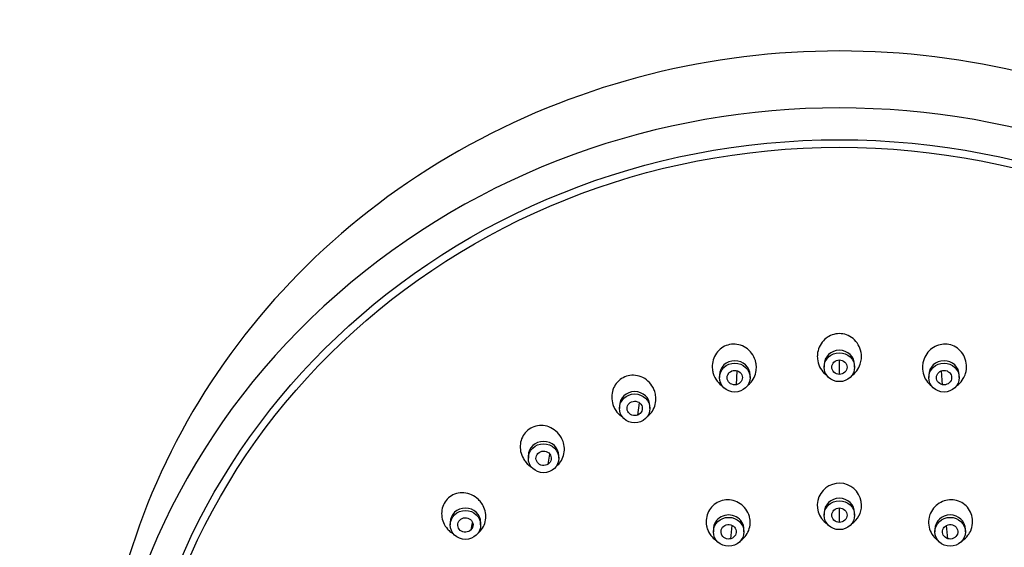
# Model space of a CAD drawing. Units: inches. Extents: x -1233 to -156, y -1163 to 1762.
# Drawn here: x -1233 to -1168, y 1159 to 1194 of the extents above; entities that cross this region are included whole.
import ezdxf

# ---------------------------------------------------------------- set-up
doc = ezdxf.new("R2010")
doc.units = ezdxf.units.IN
for name, color, linetype in [('Default', 7, 'Continuous'), ('SDCBLC0004', 7, 'Continuous'), ('SDCBLC0005', 7, 'Continuous'), ('SDCBLC0006', 7, 'Continuous')]:
    doc.layers.add(name, color=color, linetype=linetype)

# ---------------------------------------------------------------- blocks, each defined once
blk = doc.blocks.new('SE6')
at = {"layer": 'SDCBLC0004', "color": 7, "linetype": 'Continuous', "ltscale": 25.4}
for p, q in [((-1178.778, 1170.363), (-1178.779, 1171.311)), ((-1179.778, 1170.996), (-1179.778, 1170.837)), ((-1177.778, 1170.837), (-1177.778, 1170.996)), ((-1186.639, 1170.313), (-1186.639, 1170.154)), ((-1185.535, 1169.69), (-1185.476, 1170.594)), ((-1184.639, 1170.154), (-1184.639, 1170.313)), ((-1172.917, 1170.313), (-1172.917, 1170.154)), ((-1172.021, 1169.69), (-1172.082, 1170.594)), ((-1170.917, 1170.154), (-1170.917, 1170.313)), ((-1193.2, 1168.292), (-1193.2, 1168.133)), ((-1191.997, 1167.7), (-1191.895, 1168.502)), ((-1191.2, 1168.133), (-1191.2, 1168.292)), ((-1199.175, 1165.023), (-1199.175, 1164.863)), ((-1197.881, 1164.48), (-1197.766, 1165.125)), ((-1197.175, 1164.863), (-1197.175, 1165.023)), ((-1178.778, 1160.656), (-1178.779, 1161.603)), ((-1179.778, 1161.289), (-1179.778, 1161.129)), ((-1177.778, 1161.129), (-1177.778, 1161.289)), ((-1204.302, 1160.647), (-1204.302, 1160.488)), ((-1202.93, 1160.171), (-1202.831, 1160.629)), ((-1202.302, 1160.488), (-1202.302, 1160.647)), ((-1185.886, 1159.589), (-1185.801, 1160.448)), ((-1171.671, 1159.589), (-1171.756, 1160.451)), ((-1187.04, 1160.199), (-1187.04, 1160.039)), ((-1185.04, 1160.039), (-1185.04, 1160.199)), ((-1172.516, 1160.199), (-1172.516, 1160.039)), ((-1170.516, 1160.039), (-1170.516, 1160.199))]:
    blk.add_line(p, q, dxfattribs=at)
for start, end in [(0, 236.54145), (303.32423, 360)]:
    blk.add_arc((-1178.777, 1161.776), 1.451, start, end, dxfattribs=at)
for centre, major_axis, start_param, end_param in [((-1178.778, 1170.996), (-1, 0), 3.141593, 6.283185), ((-1171.917, 1170.313), (-1, 0), 3.141593, 6.283185), ((-1185.639, 1170.313), (-1, 0), 3.141593, 6.283185), ((-1192.2, 1168.292), (-1, 0), 3.141593, 6.283185), ((-1198.175, 1165.023), (-1, 0), 3.141593, 6.283185), ((-1178.778, 1161.289), (-1, 0), 3.141593, 6.283185), ((-1203.302, 1160.647), (-1, 0), 3.141593, 6.283185), ((-1186.04, 1160.199), (1, 0), 0, 3.141593), ((-1171.516, 1160.199), (-1, 0), 3.141593, 6.283185)]:
    blk.add_ellipse(centre, major_axis=major_axis, ratio=0.947873, start_param=start_param, end_param=end_param, dxfattribs=at)
for centre in [(-1178.778, 1170.837), (-1185.639, 1170.154), (-1171.917, 1170.154), (-1192.2, 1168.133), (-1198.175, 1164.863), (-1178.778, 1161.129), (-1203.302, 1160.488), (-1186.04, 1160.039), (-1171.516, 1160.039)]:
    blk.add_ellipse(centre, major_axis=(-1, 0), ratio=0.947873, dxfattribs=at)
for points, knots in [([(-1177.978, 1170.278), (-1177.85, 1170.366), (-1177.736, 1170.476), (-1177.642, 1170.599), (-1177.543, 1170.73), (-1177.465, 1170.879), (-1177.412, 1171.035), (-1177.375, 1171.147), (-1177.35, 1171.264), (-1177.338, 1171.382), (-1177.333, 1171.432), (-1177.331, 1171.483), (-1177.331, 1171.534), (-1177.331, 1171.717), (-1177.364, 1171.903), (-1177.428, 1172.075), (-1177.489, 1172.239), (-1177.58, 1172.395), (-1177.693, 1172.529), (-1177.803, 1172.659), (-1177.938, 1172.771), (-1178.086, 1172.856), (-1178.228, 1172.936), (-1178.387, 1172.993), (-1178.548, 1173.02), (-1178.704, 1173.046), (-1178.866, 1173.045), (-1179.021, 1173.018), (-1179.174, 1172.99), (-1179.325, 1172.937), (-1179.461, 1172.861), (-1179.598, 1172.784), (-1179.724, 1172.684), (-1179.83, 1172.567), (-1179.939, 1172.447), (-1180.03, 1172.306), (-1180.095, 1172.157), (-1180.163, 1172.003), (-1180.205, 1171.834), (-1180.22, 1171.666), (-1180.223, 1171.621), (-1180.225, 1171.576), (-1180.225, 1171.531), (-1180.225, 1171.481), (-1180.223, 1171.431), (-1180.218, 1171.381)], [0.3257181, 0.3257181, 0.3257181, 0.3257181, 0.3759844, 0.3759844, 0.3759844, 0.4293481, 0.4293481, 0.4293481, 0.4674969, 0.4674969, 0.4674969, 0.4838429, 0.4838429, 0.4838429, 0.5435399, 0.5435399, 0.5435399, 0.6005144, 0.6005144, 0.6005144, 0.6559555, 0.6559555, 0.6559555, 0.709093, 0.709093, 0.709093, 0.7602811, 0.7602811, 0.7602811, 0.8107078, 0.8107078, 0.8107078, 0.8617719, 0.8617719, 0.8617719, 0.9145638, 0.9145638, 0.9145638, 0.9695137, 0.9695137, 0.9695137, 0.9839697, 0.9839697, 0.9839697, 1, 1, 1, 1]), ([(-1184.805, 1169.623), (-1184.747, 1169.666), (-1184.693, 1169.714), (-1184.642, 1169.766), (-1184.532, 1169.879), (-1184.439, 1170.012), (-1184.371, 1170.155), (-1184.3, 1170.303), (-1184.253, 1170.465), (-1184.234, 1170.628), (-1184.219, 1170.745), (-1184.218, 1170.864), (-1184.231, 1170.982), (-1184.236, 1171.032), (-1184.244, 1171.083), (-1184.254, 1171.133), (-1184.291, 1171.312), (-1184.361, 1171.488), (-1184.458, 1171.644), (-1184.551, 1171.793), (-1184.67, 1171.928), (-1184.808, 1172.036), (-1184.942, 1172.142), (-1185.096, 1172.226), (-1185.258, 1172.279), (-1185.414, 1172.33), (-1185.58, 1172.354), (-1185.743, 1172.349), (-1185.901, 1172.344), (-1186.059, 1172.311), (-1186.206, 1172.253), (-1186.35, 1172.197), (-1186.486, 1172.114), (-1186.604, 1172.013), (-1186.723, 1171.911), (-1186.826, 1171.787), (-1186.906, 1171.652), (-1186.989, 1171.513), (-1187.049, 1171.358), (-1187.083, 1171.199), (-1187.118, 1171.034), (-1187.126, 1170.86), (-1187.106, 1170.692), (-1187.101, 1170.648), (-1187.094, 1170.603), (-1187.085, 1170.559), (-1187.075, 1170.51), (-1187.062, 1170.462), (-1187.048, 1170.414)], [0.3010234, 0.3010234, 0.3010234, 0.3010234, 0.3245143, 0.3245143, 0.3245143, 0.3759844, 0.3759844, 0.3759844, 0.4293481, 0.4293481, 0.4293481, 0.4674969, 0.4674969, 0.4674969, 0.4838429, 0.4838429, 0.4838429, 0.5435399, 0.5435399, 0.5435399, 0.6005144, 0.6005144, 0.6005144, 0.6559555, 0.6559555, 0.6559555, 0.709093, 0.709093, 0.709093, 0.7602811, 0.7602811, 0.7602811, 0.8107078, 0.8107078, 0.8107078, 0.8617719, 0.8617719, 0.8617719, 0.9145638, 0.9145638, 0.9145638, 0.9695137, 0.9695137, 0.9695137, 0.9839697, 0.9839697, 0.9839697, 1, 1, 1, 1]), ([(-1171.096, 1169.603), (-1171.049, 1169.636), (-1171.005, 1169.67), (-1170.963, 1169.707), (-1170.84, 1169.816), (-1170.733, 1169.947), (-1170.651, 1170.089), (-1170.591, 1170.191), (-1170.543, 1170.301), (-1170.509, 1170.414), (-1170.494, 1170.463), (-1170.481, 1170.512), (-1170.471, 1170.562), (-1170.434, 1170.742), (-1170.429, 1170.931), (-1170.457, 1171.112), (-1170.484, 1171.285), (-1170.541, 1171.455), (-1170.625, 1171.608), (-1170.707, 1171.758), (-1170.816, 1171.895), (-1170.944, 1172.006), (-1171.067, 1172.113), (-1171.211, 1172.2), (-1171.363, 1172.258), (-1171.51, 1172.315), (-1171.669, 1172.346), (-1171.827, 1172.349), (-1171.982, 1172.353), (-1172.14, 1172.33), (-1172.288, 1172.282), (-1172.438, 1172.234), (-1172.581, 1172.16), (-1172.708, 1172.067), (-1172.839, 1171.971), (-1172.956, 1171.851), (-1173.049, 1171.718), (-1173.147, 1171.579), (-1173.222, 1171.423), (-1173.27, 1171.261), (-1173.283, 1171.217), (-1173.294, 1171.174), (-1173.303, 1171.129), (-1173.313, 1171.081), (-1173.32, 1171.031), (-1173.326, 1170.981)], [0.3578323, 0.3578323, 0.3578323, 0.3578323, 0.3759844, 0.3759844, 0.3759844, 0.4293481, 0.4293481, 0.4293481, 0.4674969, 0.4674969, 0.4674969, 0.4838429, 0.4838429, 0.4838429, 0.5435399, 0.5435399, 0.5435399, 0.6005144, 0.6005144, 0.6005144, 0.6559555, 0.6559555, 0.6559555, 0.709093, 0.709093, 0.709093, 0.7602811, 0.7602811, 0.7602811, 0.8107078, 0.8107078, 0.8107078, 0.8617719, 0.8617719, 0.8617719, 0.9145638, 0.9145638, 0.9145638, 0.9695137, 0.9695137, 0.9695137, 0.9839697, 0.9839697, 0.9839697, 1, 1, 1, 1]), ([(-1180.218, 1171.381), (-1180.201, 1171.201), (-1180.151, 1171.021), (-1180.072, 1170.857), (-1179.996, 1170.7), (-1179.892, 1170.554), (-1179.767, 1170.433), (-1179.716, 1170.383), (-1179.66, 1170.336), (-1179.601, 1170.294)], [0, 0, 0, 0, 0.0590806, 0.0590806, 0.0590806, 0.1157687, 0.1157687, 0.1157687, 0.1391823, 0.1391823, 0.1391823, 0.1391823]), ([(-1178.778, 1170.363), (-1178.909, 1170.363), (-1179.17, 1170.466), (-1179.332, 1170.837), (-1179.17, 1171.208), (-1178.909, 1171.311), (-1178.778, 1171.311)], [0, 0, 0, 0, 0.250001, 0.500001, 0.750002, 1, 1, 1, 1]), ([(-1178.778, 1171.311), (-1178.648, 1171.311), (-1178.386, 1171.208), (-1178.224, 1170.837), (-1178.386, 1170.466), (-1178.648, 1170.363), (-1178.778, 1170.363)], [0, 0, 0, 0, 0.250002, 0.500001, 0.750001, 1, 1, 1, 1]), ([(-1185.535, 1169.69), (-1185.663, 1169.664), (-1185.941, 1169.713), (-1186.181, 1170.044), (-1186.104, 1170.44), (-1185.871, 1170.591), (-1185.743, 1170.617)], [0, 0, 0, 0, 0.250001, 0.500001, 0.750002, 1, 1, 1, 1]), ([(-1185.743, 1170.617), (-1185.615, 1170.643), (-1185.338, 1170.594), (-1185.097, 1170.263), (-1185.175, 1169.868), (-1185.408, 1169.716), (-1185.535, 1169.69)], [0, 0, 0, 0, 0.250002, 0.500001, 0.750001, 1, 1, 1, 1]), ([(-1173.326, 1170.981), (-1173.345, 1170.801), (-1173.332, 1170.615), (-1173.288, 1170.439), (-1173.245, 1170.271), (-1173.173, 1170.107), (-1173.075, 1169.963), (-1172.981, 1169.824), (-1172.86, 1169.7), (-1172.723, 1169.602), (-1172.715, 1169.596), (-1172.706, 1169.59), (-1172.698, 1169.584)], [0, 0, 0, 0, 0.0590806, 0.0590806, 0.0590806, 0.1157687, 0.1157687, 0.1157687, 0.1705958, 0.1705958, 0.1705958, 0.1739516, 0.1739516, 0.1739516, 0.1739516]), ([(-1172.021, 1169.69), (-1172.149, 1169.716), (-1172.382, 1169.868), (-1172.459, 1170.263), (-1172.219, 1170.594), (-1171.941, 1170.643), (-1171.813, 1170.617)], [0, 0, 0, 0, 0.250001, 0.500001, 0.750002, 1, 1, 1, 1]), ([(-1171.813, 1170.617), (-1171.685, 1170.591), (-1171.453, 1170.44), (-1171.375, 1170.044), (-1171.615, 1169.713), (-1171.893, 1169.664), (-1172.021, 1169.69)], [0, 0, 0, 0, 0.250002, 0.500001, 0.750001, 1, 1, 1, 1]), ([(-1191.386, 1167.59), (-1191.374, 1167.599), (-1191.363, 1167.607), (-1191.352, 1167.616), (-1191.231, 1167.712), (-1191.125, 1167.83), (-1191.041, 1167.96), (-1190.957, 1168.093), (-1190.893, 1168.242), (-1190.855, 1168.395), (-1190.816, 1168.554), (-1190.803, 1168.721), (-1190.816, 1168.885), (-1190.826, 1169.002), (-1190.849, 1169.12), (-1190.885, 1169.232), (-1190.9, 1169.281), (-1190.918, 1169.329), (-1190.938, 1169.376), (-1191.01, 1169.544), (-1191.114, 1169.703), (-1191.24, 1169.836), (-1191.36, 1169.964), (-1191.504, 1170.073), (-1191.66, 1170.152), (-1191.811, 1170.23), (-1191.979, 1170.281), (-1192.147, 1170.301), (-1192.309, 1170.321), (-1192.476, 1170.312), (-1192.634, 1170.275), (-1192.786, 1170.239), (-1192.934, 1170.175), (-1193.065, 1170.09), (-1193.194, 1170.006), (-1193.311, 1169.898), (-1193.405, 1169.776), (-1193.5, 1169.653), (-1193.576, 1169.511), (-1193.627, 1169.363), (-1193.68, 1169.21), (-1193.707, 1169.046), (-1193.708, 1168.884), (-1193.709, 1168.715), (-1193.682, 1168.544), (-1193.629, 1168.383), (-1193.615, 1168.34), (-1193.599, 1168.298), (-1193.581, 1168.257), (-1193.561, 1168.211), (-1193.54, 1168.166), (-1193.516, 1168.122)], [0.2693418, 0.2693418, 0.2693418, 0.2693418, 0.2740064, 0.2740064, 0.2740064, 0.3245143, 0.3245143, 0.3245143, 0.3759844, 0.3759844, 0.3759844, 0.4293481, 0.4293481, 0.4293481, 0.4674969, 0.4674969, 0.4674969, 0.4838429, 0.4838429, 0.4838429, 0.5435399, 0.5435399, 0.5435399, 0.6005144, 0.6005144, 0.6005144, 0.6559555, 0.6559555, 0.6559555, 0.709093, 0.709093, 0.709093, 0.7602811, 0.7602811, 0.7602811, 0.8107078, 0.8107078, 0.8107078, 0.8617719, 0.8617719, 0.8617719, 0.9145638, 0.9145638, 0.9145638, 0.9695137, 0.9695137, 0.9695137, 0.9839697, 0.9839697, 0.9839697, 1, 1, 1, 1]), ([(-1187.048, 1170.414), (-1186.994, 1170.241), (-1186.909, 1170.074), (-1186.799, 1169.929), (-1186.694, 1169.79), (-1186.563, 1169.668), (-1186.416, 1169.573), (-1186.411, 1169.57), (-1186.405, 1169.566), (-1186.4, 1169.563)], [0, 0, 0, 0, 0.0590806, 0.0590806, 0.0590806, 0.1157687, 0.1157687, 0.1157687, 0.1178258, 0.1178258, 0.1178258, 0.1178258]), ([(-1193.516, 1168.122), (-1193.429, 1167.962), (-1193.312, 1167.816), (-1193.176, 1167.696), (-1193.121, 1167.647), (-1193.063, 1167.602), (-1193.001, 1167.562)], [0, 0, 0, 0, 0.05908065, 0.05908065, 0.05908065, 0.08290395, 0.08290395, 0.08290395, 0.08290395]), ([(-1191.997, 1167.7), (-1192.116, 1167.65), (-1192.399, 1167.643), (-1192.707, 1167.919), (-1192.718, 1168.321), (-1192.523, 1168.516), (-1192.404, 1168.566)], [0, 0, 0, 0, 0.250001, 0.500001, 0.750002, 1, 1, 1, 1]), ([(-1192.404, 1168.566), (-1192.285, 1168.616), (-1192.002, 1168.623), (-1191.694, 1168.347), (-1191.683, 1167.945), (-1191.878, 1167.75), (-1191.997, 1167.7)], [0, 0, 0, 0, 0.250002, 0.500001, 0.750001, 1, 1, 1, 1]), ([(-1197.337, 1164.34), (-1197.263, 1164.398), (-1197.196, 1164.463), (-1197.136, 1164.535), (-1197.038, 1164.652), (-1196.959, 1164.789), (-1196.905, 1164.932), (-1196.849, 1165.079), (-1196.818, 1165.237), (-1196.812, 1165.395), (-1196.806, 1165.558), (-1196.827, 1165.725), (-1196.873, 1165.883), (-1196.906, 1165.996), (-1196.953, 1166.107), (-1197.01, 1166.21), (-1197.035, 1166.254), (-1197.062, 1166.298), (-1197.091, 1166.34), (-1197.195, 1166.491), (-1197.328, 1166.626), (-1197.477, 1166.732), (-1197.619, 1166.834), (-1197.781, 1166.912), (-1197.948, 1166.959), (-1198.111, 1167.005), (-1198.284, 1167.023), (-1198.452, 1167.01), (-1198.613, 1166.997), (-1198.773, 1166.955), (-1198.919, 1166.888), (-1199.06, 1166.823), (-1199.19, 1166.731), (-1199.3, 1166.622), (-1199.409, 1166.514), (-1199.5, 1166.386), (-1199.567, 1166.248), (-1199.635, 1166.108), (-1199.679, 1165.955), (-1199.699, 1165.8), (-1199.719, 1165.64), (-1199.712, 1165.473), (-1199.681, 1165.314), (-1199.648, 1165.149), (-1199.587, 1164.986), (-1199.503, 1164.839), (-1199.48, 1164.8), (-1199.456, 1164.762), (-1199.431, 1164.725), (-1199.402, 1164.683), (-1199.372, 1164.643), (-1199.34, 1164.605)], [0.2433526, 0.2433526, 0.2433526, 0.2433526, 0.2740064, 0.2740064, 0.2740064, 0.3245143, 0.3245143, 0.3245143, 0.3759844, 0.3759844, 0.3759844, 0.4293481, 0.4293481, 0.4293481, 0.4674969, 0.4674969, 0.4674969, 0.4838429, 0.4838429, 0.4838429, 0.5435399, 0.5435399, 0.5435399, 0.6005144, 0.6005144, 0.6005144, 0.6559555, 0.6559555, 0.6559555, 0.709093, 0.709093, 0.709093, 0.7602811, 0.7602811, 0.7602811, 0.8107078, 0.8107078, 0.8107078, 0.8617719, 0.8617719, 0.8617719, 0.9145638, 0.9145638, 0.9145638, 0.9695137, 0.9695137, 0.9695137, 0.9839697, 0.9839697, 0.9839697, 1, 1, 1, 1]), ([(-1197.881, 1164.48), (-1197.987, 1164.407), (-1198.262, 1164.345), (-1198.623, 1164.555), (-1198.722, 1164.945), (-1198.575, 1165.174), (-1198.469, 1165.247)], [0, 0, 0, 0, 0.250001, 0.500001, 0.750002, 1, 1, 1, 1]), ([(-1198.469, 1165.247), (-1198.363, 1165.319), (-1198.088, 1165.382), (-1197.727, 1165.172), (-1197.628, 1164.781), (-1197.776, 1164.553), (-1197.881, 1164.48)], [0, 0, 0, 0, 0.250002, 0.500001, 0.750001, 1, 1, 1, 1]), ([(-1199.34, 1164.605), (-1199.223, 1164.466), (-1199.08, 1164.345), (-1198.924, 1164.254), (-1198.921, 1164.252), (-1198.918, 1164.251), (-1198.914, 1164.249)], [0, 0, 0, 0, 0.05908065, 0.05908065, 0.05908065, 0.0602948, 0.0602948, 0.0602948, 0.0602948]), ([(-1202.474, 1159.956), (-1202.448, 1159.976), (-1202.423, 1159.997), (-1202.399, 1160.019), (-1202.286, 1160.121), (-1202.19, 1160.245), (-1202.119, 1160.38), (-1202.048, 1160.515), (-1201.999, 1160.664), (-1201.976, 1160.816), (-1201.952, 1160.97), (-1201.954, 1161.131), (-1201.98, 1161.287), (-1202.008, 1161.448), (-1202.062, 1161.607), (-1202.139, 1161.753), (-1202.194, 1161.857), (-1202.262, 1161.956), (-1202.338, 1162.046), (-1202.372, 1162.085), (-1202.407, 1162.122), (-1202.443, 1162.158), (-1202.575, 1162.285), (-1202.73, 1162.392), (-1202.896, 1162.467), (-1203.055, 1162.538), (-1203.227, 1162.583), (-1203.399, 1162.596), (-1203.566, 1162.61), (-1203.737, 1162.593), (-1203.897, 1162.547), (-1204.05, 1162.503), (-1204.196, 1162.431), (-1204.324, 1162.336), (-1204.447, 1162.245), (-1204.555, 1162.13), (-1204.639, 1162.001), (-1204.722, 1161.875), (-1204.784, 1161.731), (-1204.82, 1161.583), (-1204.857, 1161.432), (-1204.869, 1161.273), (-1204.856, 1161.118), (-1204.843, 1160.957), (-1204.803, 1160.795), (-1204.74, 1160.645), (-1204.674, 1160.49), (-1204.582, 1160.342), (-1204.47, 1160.215), (-1204.441, 1160.181), (-1204.41, 1160.148), (-1204.377, 1160.117), (-1204.341, 1160.082), (-1204.304, 1160.049), (-1204.265, 1160.018)], [0.2122844, 0.2122844, 0.2122844, 0.2122844, 0.2231283, 0.2231283, 0.2231283, 0.2740064, 0.2740064, 0.2740064, 0.3245143, 0.3245143, 0.3245143, 0.3759844, 0.3759844, 0.3759844, 0.4293481, 0.4293481, 0.4293481, 0.4674969, 0.4674969, 0.4674969, 0.4838429, 0.4838429, 0.4838429, 0.5435399, 0.5435399, 0.5435399, 0.6005144, 0.6005144, 0.6005144, 0.6559555, 0.6559555, 0.6559555, 0.709093, 0.709093, 0.709093, 0.7602811, 0.7602811, 0.7602811, 0.8107078, 0.8107078, 0.8107078, 0.8617719, 0.8617719, 0.8617719, 0.9145638, 0.9145638, 0.9145638, 0.9695137, 0.9695137, 0.9695137, 0.9839697, 0.9839697, 0.9839697, 1, 1, 1, 1]), ([(-1185.222, 1159.487), (-1185.127, 1159.555), (-1185.039, 1159.635), (-1184.964, 1159.724), (-1184.862, 1159.845), (-1184.78, 1159.985), (-1184.724, 1160.132), (-1184.666, 1160.282), (-1184.634, 1160.444), (-1184.628, 1160.605), (-1184.624, 1160.739), (-1184.638, 1160.875), (-1184.671, 1161.005), (-1184.674, 1161.018), (-1184.677, 1161.031), (-1184.681, 1161.043), (-1184.728, 1161.218), (-1184.81, 1161.386), (-1184.918, 1161.533), (-1185.017, 1161.668), (-1185.141, 1161.788), (-1185.28, 1161.882), (-1185.417, 1161.976), (-1185.572, 1162.047), (-1185.733, 1162.089), (-1185.89, 1162.131), (-1186.057, 1162.146), (-1186.219, 1162.132), (-1186.378, 1162.119), (-1186.536, 1162.078), (-1186.681, 1162.013), (-1186.824, 1161.949), (-1186.958, 1161.859), (-1187.072, 1161.751), (-1187.186, 1161.642), (-1187.283, 1161.513), (-1187.355, 1161.373), (-1187.428, 1161.231), (-1187.478, 1161.075), (-1187.5, 1160.917), (-1187.523, 1160.756), (-1187.519, 1160.588), (-1187.488, 1160.428), (-1187.481, 1160.391), (-1187.472, 1160.355), (-1187.462, 1160.319), (-1187.448, 1160.266), (-1187.43, 1160.213), (-1187.409, 1160.162)], [0.2884638, 0.2884638, 0.2884638, 0.2884638, 0.3271297, 0.3271297, 0.3271297, 0.379646, 0.379646, 0.379646, 0.4331088, 0.4331088, 0.4331088, 0.4775252, 0.4775252, 0.4775252, 0.4817934, 0.4817934, 0.4817934, 0.541901, 0.541901, 0.541901, 0.597239, 0.597239, 0.597239, 0.6519033, 0.6519033, 0.6519033, 0.7054716, 0.7054716, 0.7054716, 0.758025, 0.758025, 0.758025, 0.8100911, 0.8100911, 0.8100911, 0.862382, 0.862382, 0.862382, 0.9154986, 0.9154986, 0.9154986, 0.9697013, 0.9697013, 0.9697013, 0.9818598, 0.9818598, 0.9818598, 1, 1, 1, 1]), ([(-1178.778, 1160.656), (-1178.909, 1160.656), (-1179.17, 1160.758), (-1179.332, 1161.129), (-1179.17, 1161.501), (-1178.909, 1161.603), (-1178.778, 1161.603)], [0, 0, 0, 0, 0.250001, 0.500001, 0.750002, 1, 1, 1, 1]), ([(-1178.778, 1161.603), (-1178.648, 1161.603), (-1178.386, 1161.501), (-1178.224, 1161.129), (-1178.386, 1160.758), (-1178.648, 1160.656), (-1178.778, 1160.656)], [0, 0, 0, 0, 0.250002, 0.500001, 0.750001, 1, 1, 1, 1]), ([(-1170.724, 1159.46), (-1170.716, 1159.465), (-1170.708, 1159.47), (-1170.7, 1159.475), (-1170.566, 1159.566), (-1170.445, 1159.681), (-1170.346, 1159.809), (-1170.264, 1159.917), (-1170.197, 1160.037), (-1170.147, 1160.162), (-1170.142, 1160.174), (-1170.137, 1160.186), (-1170.133, 1160.199), (-1170.07, 1160.368), (-1170.039, 1160.552), (-1170.041, 1160.733), (-1170.044, 1160.899), (-1170.076, 1161.067), (-1170.134, 1161.223), (-1170.192, 1161.376), (-1170.278, 1161.522), (-1170.385, 1161.646), (-1170.49, 1161.769), (-1170.618, 1161.874), (-1170.758, 1161.954), (-1170.896, 1162.032), (-1171.05, 1162.087), (-1171.207, 1162.115), (-1171.362, 1162.143), (-1171.525, 1162.144), (-1171.681, 1162.119), (-1171.838, 1162.094), (-1171.993, 1162.043), (-1172.133, 1161.968), (-1172.276, 1161.893), (-1172.408, 1161.793), (-1172.519, 1161.676), (-1172.632, 1161.556), (-1172.726, 1161.416), (-1172.794, 1161.267), (-1172.81, 1161.233), (-1172.824, 1161.199), (-1172.837, 1161.164), (-1172.856, 1161.112), (-1172.872, 1161.059), (-1172.886, 1161.005)], [0.376561, 0.376561, 0.376561, 0.376561, 0.379646, 0.379646, 0.379646, 0.4331088, 0.4331088, 0.4331088, 0.4775252, 0.4775252, 0.4775252, 0.4817934, 0.4817934, 0.4817934, 0.541901, 0.541901, 0.541901, 0.597239, 0.597239, 0.597239, 0.6519033, 0.6519033, 0.6519033, 0.7054716, 0.7054716, 0.7054716, 0.758025, 0.758025, 0.758025, 0.8100911, 0.8100911, 0.8100911, 0.862382, 0.862382, 0.862382, 0.9154986, 0.9154986, 0.9154986, 0.9697013, 0.9697013, 0.9697013, 0.9818598, 0.9818598, 0.9818598, 1, 1, 1, 1]), ([(-1203.674, 1160.805), (-1203.586, 1160.897), (-1203.331, 1161.012), (-1202.931, 1160.878), (-1202.749, 1160.515), (-1202.843, 1160.262), (-1202.93, 1160.171)], [0, 0, 0, 0, 0.250002, 0.500001, 0.750001, 1, 1, 1, 1]), ([(-1172.886, 1161.005), (-1172.929, 1160.83), (-1172.94, 1160.644), (-1172.917, 1160.466), (-1172.896, 1160.301), (-1172.845, 1160.138), (-1172.77, 1159.991), (-1172.695, 1159.846), (-1172.594, 1159.712), (-1172.474, 1159.601), (-1172.427, 1159.557), (-1172.376, 1159.516), (-1172.323, 1159.479)], [0, 0, 0, 0, 0.0599984, 0.0599984, 0.0599984, 0.1151989, 0.1151989, 0.1151989, 0.1695214, 0.1695214, 0.1695214, 0.1909225, 0.1909225, 0.1909225, 0.1909225]), ([(-1202.93, 1160.171), (-1203.018, 1160.079), (-1203.273, 1159.963), (-1203.673, 1160.097), (-1203.855, 1160.46), (-1203.761, 1160.713), (-1203.674, 1160.805)], [0, 0, 0, 0, 0.250001, 0.500001, 0.750002, 1, 1, 1, 1]), ([(-1185.886, 1159.589), (-1186.01, 1159.55), (-1186.292, 1159.571), (-1186.567, 1159.877), (-1186.534, 1160.278), (-1186.319, 1160.452), (-1186.195, 1160.49)], [0, 0, 0, 0, 0.250001, 0.500001, 0.750002, 1, 1, 1, 1]), ([(-1186.195, 1160.49), (-1186.07, 1160.528), (-1185.789, 1160.507), (-1185.513, 1160.202), (-1185.546, 1159.801), (-1185.761, 1159.627), (-1185.886, 1159.589)], [0, 0, 0, 0, 0.250002, 0.500001, 0.750001, 1, 1, 1, 1]), ([(-1171.671, 1159.589), (-1171.795, 1159.627), (-1172.01, 1159.801), (-1172.043, 1160.202), (-1171.768, 1160.507), (-1171.486, 1160.528), (-1171.362, 1160.49)], [0, 0, 0, 0, 0.250001, 0.500001, 0.750002, 1, 1, 1, 1]), ([(-1171.362, 1160.49), (-1171.238, 1160.452), (-1171.023, 1160.278), (-1170.989, 1159.877), (-1171.265, 1159.571), (-1171.547, 1159.55), (-1171.671, 1159.589)], [0, 0, 0, 0, 0.250002, 0.500001, 0.750001, 1, 1, 1, 1]), ([(-1187.409, 1160.162), (-1187.342, 1159.994), (-1187.243, 1159.835), (-1187.12, 1159.702), (-1187.03, 1159.605), (-1186.927, 1159.519), (-1186.814, 1159.448)], [0, 0, 0, 0, 0.0599984, 0.0599984, 0.0599984, 0.1035204, 0.1035204, 0.1035204, 0.1035204])]:
    blk.add_open_spline(points, degree=3, knots=knots, dxfattribs=at)
blk.add_open_spline([(-1204.265, 1160.018), (-1204.207, 1159.971), (-1204.144, 1159.927), (-1204.079, 1159.889)], degree=3, dxfattribs=at)
at = {"layer": 'SDCBLC0005', "color": 7, "linetype": 'Continuous', "ltscale": 25.4}
blk.add_ellipse((-1178.778, 1141.502), major_axis=(46.165, 0), ratio=0.947873, dxfattribs=at)
at = {"layer": 'SDCBLC0006', "color": 7, "linetype": 'Continuous', "ltscale": 25.4}
for centre, start_param, end_param in [((-1178.778, 1145.608), 0, 3.141593), ((-1178.778, 1141.872), 5.613751, 10.094212)]:
    blk.add_ellipse(centre, major_axis=(48.5, 0), ratio=0.947873, start_param=start_param, end_param=end_param, dxfattribs=at)
blk.add_ellipse((-1178.778, 1141.572), major_axis=(46.616, 0), ratio=0.947873, dxfattribs=at)

msp = doc.modelspace()

# ---------------------------------------------------------------- block references
at = {"layer": 'Default'}
msp.add_blockref('SE6', (0, 0), dxfattribs=at)

doc.saveas('drawing.dxf')
